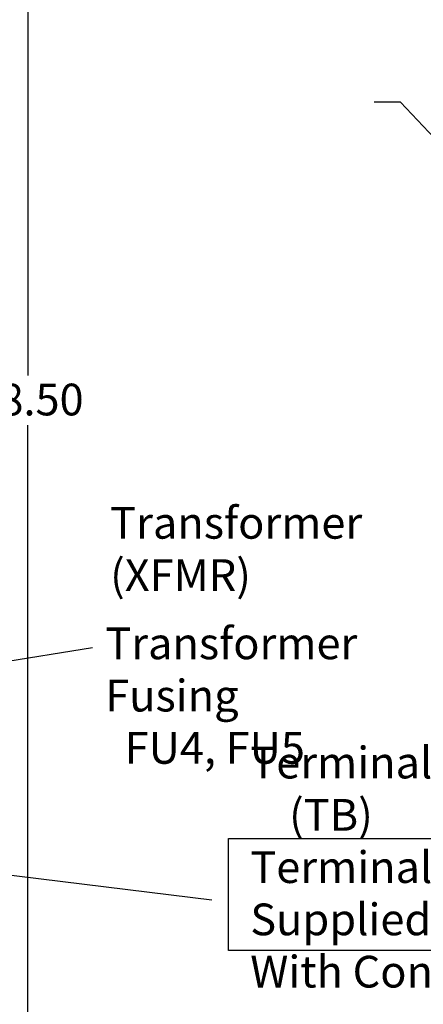
# Model space of a CAD drawing. Units: inches. Extents: x 2 to 86, y 1 to 67.
# Drawn here: x 23.2 to 29.3, y 29.9 to 44.8 of the extents above; entities that cross this region are included whole.
import ezdxf

# ---------------------------------------------------------------- set-up
doc = ezdxf.new("R2010")
doc.units = ezdxf.units.IN
doc.header["$LTSCALE"] = 4
doc.header["$MEASUREMENT"] = 0
for name, color, linetype, lineweight in [('Dimension (ANSI)', 7, 'Continuous', 25), ('Sketch Geometry (ANSI)', 7, 'Continuous', 25), ('Symbol (ANSI)', 7, 'Continuous', 25)]:
    doc.layers.add(name, color=color, linetype=linetype, lineweight=lineweight)
doc.styles.add('Note Text (ANSI)', font='tahoma.ttf')
doc.dimstyles.new('Default (ANSI)', dxfattribs={"dimscale": 4, "dimtxt": 0.12, "dimasz": 0.098425, "dimexe": 0.125, "dimexo": 0.0625, "dimgap": 0.031496, "dimtad": 0, "dimtih": 1, "dimtoh": 1, "dimrnd": 1e-08, "dimzin": 0, "dimdsep": 46, "dimtxsty": 'Note Text (ANSI)', "dimcen": 0.09, "dimdle": 0.393701, "dimclrd": 256, "dimclre": 256, "dimclrt": 256, "dimadec": 0, "dimazin": 1, "dimtfac": 1, "dimtofl": 0, "dimtmove": 0, "dimatfit": 3, "dimfxl": 1, "dimtolj": 1, "dimtzin": 4, "dimlwd": -1, "dimlwe": -1, "dimarcsym": 0})
doc.dimstyles.new('Default (ANSI)$7', dxfattribs={"dimscale": 4, "dimtxt": 0.12, "dimasz": 0.098425, "dimexe": 0.125, "dimexo": 0.0625, "dimgap": 0.031496, "dimtad": 0, "dimtih": 1, "dimtoh": 1, "dimrnd": 1e-08, "dimzin": 0, "dimdsep": 46, "dimtxsty": 'Note Text (ANSI)', "dimcen": 0.09, "dimdle": 0.393701, "dimclrd": 256, "dimclre": 256, "dimclrt": 256, "dimadec": 0, "dimazin": 1, "dimtfac": 1, "dimtofl": 0, "dimtmove": 0, "dimatfit": 3, "dimfxl": 1, "dimtolj": 1, "dimtzin": 4, "dimlwd": -1, "dimlwe": -1, "dimarcsym": 0})

# ---------------------------------------------------------------- blocks, each defined once
blk = doc.blocks.new('*D35')
at = {"layer": 'Defpoints', "color": 0, "transparency": 16777216}
for p in [(10.041, 57.47), (18.574, 15.316), (23.282, 15.316)]:
    blk.add_point(p, dxfattribs=at)
at = {"layer": 'Dimension (ANSI)', "transparency": 16777216}
for p, q in [((10.291, 57.47), (23.782, 57.47)), ((23.282, 57.076), (23.282, 39.457)), ((23.282, 15.709), (23.282, 38.703)), ((18.824, 15.316), (23.782, 15.316))]:
    blk.add_line(p, q, dxfattribs=at)
for points in [[(23.217, 57.076), (23.348, 57.076), (23.282, 57.47)], [(23.217, 15.709), (23.348, 15.709), (23.282, 15.316)]]:
    blk.add_solid(points, dxfattribs=at)
at = {"layer": 'Dimension (ANSI)', "transparency": 16777216, "insert": (22.489, 39.331), "char_height": 0.48, "attachment_point": 1, "style": 'Note Text (ANSI)'}
blk.add_mtext('\\A1;68.50', dxfattribs=at)

msp = doc.modelspace()

# ---------------------------------------------------------------- linework, layer by layer
at = {"layer": 'Sketch Geometry (ANSI)'}
for p, q in [((26.3132, 32.4525), (33.8005, 32.4525)), ((26.3132, 30.7597), (26.3132, 32.4525)), ((33.8005, 30.7597), (26.3132, 30.7597))]:
    msp.add_line(p, q, dxfattribs=at)

# ---------------------------------------------------------------- texts
at = {"layer": 'Symbol (ANSI)', "char_height": 0.48, "attachment_point": 1, "line_spacing_factor": 0.987884, "style": 'Note Text (ANSI)'}
for s, insert, width in [('\\fTahoma|b0|i0;Transformer \\P\\fTahoma|b0|i0;(XFMR)', (24.5254, 37.4666), 3.784765), ('\\fTahoma|b0|i0;Transformer Fusing \\P\\fTahoma|b0|i0;  FU4, FU5', (24.4515, 35.6441), 5.881361), ('\\fTahoma|b0|i0;Terminal Block \\P\\fTahoma|b0|i0;    (TB)\\P\\fTahoma|b0|i0;Terminal Block Supplied \\P\\fTahoma|b0|i0;With Contactor Option. ', (26.6423, 33.8406), 7.170827)]:
    msp.add_mtext(s, dxfattribs=dict(at, insert=insert, width=width))

# ---------------------------------------------------------------- dimensions: what is measured, and where the dimension line sits
at = {"layer": 'Dimension (ANSI)'}
dim = msp.add_linear_dim(base=(23.2824, 15.3157), p1=(10.0415, 57.4695), p2=(18.5742, 15.3157), angle=270, dimstyle='Default (ANSI)', override={"dimgap": 0.031496, "dimdec": 2, "dimlfac": 1.625, "dimtol": 0, "dimlim": 0, "dimtp": 0, "dimtm": 0, "dimtdec": 2, "dimatfit": 1}, dxfattribs=at)
dim.commit()
dim.dimension.update_dxf_attribs({"geometry": '*D35', "text_midpoint": (23.2824, 39.0803), "dimtype": 160})

# ---------------------------------------------------------------- leaders
at = {"layer": 'Symbol (ANSI)', "annotation_type": 0, "has_hookline": 1, "hookline_direction": 1, "text_width": 0.2063}
for points in [[(30.2078, 42.2137), (28.9102, 43.5907), (28.5165, 43.5907)], [(18.0507, 34.3438), (24.2565, 35.339)], [(18.2213, 32.4899), (26.0613, 31.5255)]]:
    msp.add_leader(points, dimstyle='Default (ANSI)$7', override={"dimtad": 0}, dxfattribs=at)

doc.saveas('drawing.dxf')
